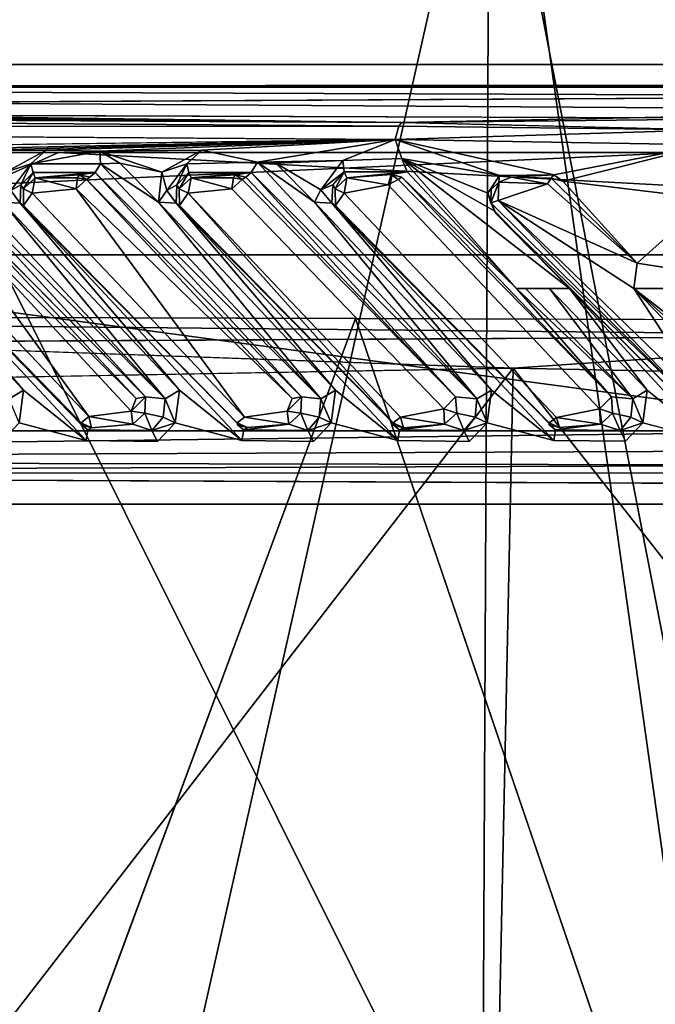
# Model space of a CAD drawing. Units: inches. Extents: x -14.4 to 14.7, y -16.6 to 16.1.
# Drawn here: x 6.4 to 7.5, y 1.3 to 3 of the extents above; entities that cross this region are included whole.
import ezdxf

# ---------------------------------------------------------------- set-up
doc = ezdxf.new("R2010")
doc.units = ezdxf.units.IN
doc.header["$MEASUREMENT"] = 0
doc.layers.add('SEAT-BASESUPPORT', color=5, linetype='Continuous')
doc.layers.add('SEAT-FABRIC1', color=5, linetype='Continuous')

msp = doc.modelspace()

# ---------------------------------------------------------------- linework, layer by layer
at = {"layer": 'SEAT-BASESUPPORT'}
for points, invisible_edges in [([(7.6212, 2.9418, 9.6988), (8.1003, 2.9656, 9.1417), (4.7797, 2.9473, 9.052)], 15), ([(4.848, 2.9524, 8.9204), (4.7797, 2.9473, 9.052), (8.1003, 2.9656, 9.1417)], 14), ([(8.1003, 2.9656, 9.1417), (4.9181, 2.9656, 8.5553), (4.848, 2.9524, 8.9204)], 12), ([(8.1003, 2.8854, 9.1417), (4.9181, 2.9059, 8.5553), (8.1003, 2.9656, 9.1417)], 2), ([(4.9181, 2.9656, 8.5553), (8.1003, 2.9656, 9.1417), (4.9181, 2.9059, 8.5553)], 2), ([(4.652, 2.9426, 9.1636), (4.5255, 2.9402, 9.2101), (7.6212, 2.9418, 9.6988)], 14), ([(4.5255, 2.9402, 9.2101), (7.556, 2.9276, 10.0794), (7.6212, 2.9418, 9.6988)], 13), ([(4.7797, 2.9473, 9.052), (4.652, 2.9426, 9.1636), (7.6212, 2.9418, 9.6988)], 14), ([(4.5255, 2.9402, 9.2101), (3.7117, 2.9259, 9.4535), (7.556, 2.9276, 10.0794)], 12), ([(3.7019, 2.8852, 9.5068), (8.1597, 2.8691, 10.3311), (8.1644, 2.91, 10.3054)], 2), ([(4.9181, 2.9059, 8.5553), (8.1003, 2.8854, 9.1417), (4.8314, 2.8914, 8.9717)], 2), ([(8.1003, 2.8854, 9.1417), (7.0287, 2.8636, 9.7663), (4.8314, 2.8914, 8.9717)], 12), ([(7.0287, 2.8636, 9.7663), (8.1003, 2.8854, 9.1417), (7.6471, 2.8698, 9.5892)], 2), ([(5.9003, 2.819, 9.597), (3.8421, 2.8545, 9.2176), (7.0174, 2.8335, 9.8025)], 1), ([(7.6299, 2.8656, 9.7104), (7.0287, 2.8636, 9.7663), (7.6471, 2.8698, 9.5892)], 13), ([(7.6299, 2.8656, 9.7104), (7.5697, 2.8505, 10.0401), (7.0287, 2.8636, 9.7663)], 12), ([(6.4264, 2.8105, 6.9987), (1.3456, 2.8105, 4.7859), (2.1288, 2.8105, 9.3708)], 14), ([(3.6161, 2.8105, 9.1761), (6.4264, 2.8105, 6.9987), (2.1288, 2.8105, 9.3708)], 15), ([(8.2316, 2.8105, 9.1407), (6.4264, 2.8105, 6.9987), (3.6161, 2.8105, 9.1761)], 15), ([(3.6161, 2.8105, 9.1761), (7.5247, 2.8105, 10.0057), (8.2316, 2.8105, 9.1407)], 12), ([(9.7661, 2.8105, 8.821), (6.4264, 2.8105, 6.9987), (8.2316, 2.8105, 9.1407)], 14), ([(6.4999, 2.7911, 9.7131), (6.3817, 2.7754, 9.7104), (6.3778, 2.7908, 9.6896)], 1), ([(6.4999, 2.7911, 9.7131), (6.4909, 2.7758, 9.7317), (6.3817, 2.7754, 9.7104)], 12), ([(6.7756, 2.794, 9.7614), (6.6555, 2.7754, 9.7609), (6.6516, 2.7908, 9.74)], 1), ([(6.7756, 2.794, 9.7614), (6.7647, 2.7758, 9.7822), (6.6555, 2.7754, 9.7609)], 12), ([(6.9255, 2.7966, 9.7877), (7.0296, 2.8, 9.8082), (7.0384, 2.7771, 9.8302)], 12), ([(6.9281, 2.7771, 9.8037), (6.9255, 2.7966, 9.7877), (7.0384, 2.7771, 9.8302)], 2), ([(6.2015, 2.7636, 9.7542), (6.2076, 2.7676, 9.7376), (6.5793, 2.3815, 9.82)], 2), ([(6.5793, 2.3815, 9.82), (6.2076, 2.7676, 9.7376), (6.2172, 2.7758, 9.6813)], 1), ([(6.4753, 2.7636, 9.8047), (6.4814, 2.7676, 9.788), (6.8531, 2.3815, 9.8704)], 2), ([(6.8531, 2.3815, 9.8704), (6.4814, 2.7676, 9.788), (6.4909, 2.7758, 9.7317)], 1), ([(7.0293, 2.7674, 9.889), (7.0104, 2.7724, 9.8873), (7.0384, 2.7771, 9.8302)], 12), ([(7.0293, 2.7674, 9.889), (7.0384, 2.7771, 9.8302), (7.2304, 2.5719, 9.9024)], 1), ([(7.1862, 2.7455, 9.9463), (7.1802, 2.7395, 9.879), (7.2011, 2.7706, 9.8887)], 12), ([(7.2011, 2.7706, 9.8887), (7.1995, 2.7588, 9.9549), (7.1862, 2.7455, 9.9463)], 12), ([(6.3605, 2.7538, 9.7023), (6.3648, 2.7467, 9.7811), (6.359, 2.722, 9.6996)], 2), ([(6.6343, 2.7538, 9.7527), (6.6386, 2.7467, 9.8316), (6.6328, 2.722, 9.75)], 2), ([(6.749, 2.7636, 9.8551), (7.103, 2.3605, 9.9373), (6.731, 2.7469, 9.8674)], 1), ([(6.749, 2.7636, 9.8551), (7.1238, 2.3818, 9.9252), (7.103, 2.3605, 9.9373)], 12), ([(6.908, 2.7538, 9.8032), (6.9123, 2.7467, 9.882), (6.9065, 2.722, 9.8005)], 2), ([(6.9279, 2.7393, 9.905), (7.0054, 2.7538, 9.9148), (7.3009, 2.3451, 9.9688)], 2), ([(7.0228, 2.7636, 9.9056), (7.3767, 2.3605, 9.9877), (7.0054, 2.7538, 9.9148)], 1), ([(7.3767, 2.3605, 9.9877), (7.3009, 2.3451, 9.9688), (7.0054, 2.7538, 9.9148)], 2), ([(7.0228, 2.7636, 9.9056), (7.3976, 2.3818, 9.9756), (7.3767, 2.3605, 9.9877)], 12), ([(6.4665, 2.3361, 9.8031), (6.0914, 2.7179, 9.7349), (6.1065, 2.7393, 9.7537)], 12), ([(6.4665, 2.3361, 9.8031), (6.1065, 2.7393, 9.7537), (6.4794, 2.3471, 9.8186)], 1), ([(6.3648, 2.7467, 9.7811), (6.3652, 2.7179, 9.7854), (6.359, 2.722, 9.6996)], 12), ([(6.7403, 2.3361, 9.8535), (6.3652, 2.7179, 9.7854), (6.3803, 2.7393, 9.8041)], 12), ([(6.7403, 2.3361, 9.8535), (6.3803, 2.7393, 9.8041), (6.7532, 2.346, 9.8686)], 1), ([(6.8278, 2.3566, 9.8859), (6.7532, 2.346, 9.8686), (6.4572, 2.7469, 9.817)], 12), ([(6.4572, 2.7469, 9.817), (6.8368, 2.3784, 9.883), (6.8278, 2.3566, 9.8859)], 12), ([(6.6386, 2.7467, 9.8316), (6.6389, 2.7179, 9.8358), (6.6328, 2.722, 9.75)], 12), ([(6.6541, 2.7393, 9.8546), (6.731, 2.7469, 9.8674), (7.027, 2.3459, 9.9188)], 2), ([(7.103, 2.3605, 9.9373), (7.027, 2.3459, 9.9188), (6.731, 2.7469, 9.8674)], 2), ([(6.9123, 2.7467, 9.882), (6.9127, 2.7179, 9.8863), (6.9065, 2.722, 9.8005)], 12), ([(7.2878, 2.3361, 9.9544), (6.9127, 2.7179, 9.8863), (6.9279, 2.7393, 9.905)], 12), ([(7.2878, 2.3361, 9.9544), (6.9279, 2.7393, 9.905), (7.3009, 2.3451, 9.9688)], 1), ([(6.3652, 2.7179, 9.7854), (6.7405, 2.3322, 9.8358), (6.7516, 2.3239, 9.7798)], 1), ([(6.7403, 2.3361, 9.8535), (6.7405, 2.3322, 9.8358), (6.3652, 2.7179, 9.7854)], 2), ([(6.6389, 2.7179, 9.8358), (7.0143, 2.3322, 9.8862), (7.0254, 2.3239, 9.8302)], 1), ([(7.0141, 2.3361, 9.9039), (7.0143, 2.3322, 9.8862), (6.6389, 2.7179, 9.8358)], 2), ([(6.9127, 2.7179, 9.8863), (7.2881, 2.3322, 9.9367), (7.2993, 2.3239, 9.8809)], 1), ([(7.2878, 2.3361, 9.9544), (7.2881, 2.3322, 9.9367), (6.9127, 2.7179, 9.8863)], 2), ([(7.1939, 2.704, 9.9429), (7.5631, 2.3323, 10.0007), (7.324, 2.5719, 9.946)], 2), ([(3.6161, 2.6309, 9.1761), (6.0253, 2.6309, 6.803), (8.2363, 2.6309, 9.1361)], 15), ([(8.2363, 2.6309, 9.1361), (7.6787, 2.6309, 10.0863), (3.6161, 2.6309, 9.1761)], 12), ([(8.2363, 2.6309, 9.1361), (6.0253, 2.6309, 6.803), (9.7591, 2.6309, 8.8092)], 13), ([(7.2304, 2.5719, 9.9024), (7.324, 2.5719, 9.946), (7.3236, 2.5719, 9.8766)], 12), ([(7.2304, 2.5719, 9.9024), (7.3236, 2.5719, 9.8766), (7.2464, 2.5719, 9.8642)], 3), ([(7.3236, 2.5719, 9.8766), (7.2886, 2.5719, 9.8535), (7.2464, 2.5719, 9.8642)], 12), ([(7.5727, 2.324, 9.9311), (7.3236, 2.5719, 9.8766), (7.324, 2.5719, 9.946)], 12), ([(7.5631, 2.3323, 10.0007), (7.5727, 2.324, 9.9311), (7.324, 2.5719, 9.946)], 14), ([(7.7263, 2.5719, 10.1336), (7.6045, 2.5719, 10.0217), (7.4367, 2.5718, 10.0003)], 3), ([(7.6045, 2.5719, 10.0217), (7.4886, 2.5719, 9.9903), (7.4367, 2.5718, 10.0003)], 13), ([(4.0979, 2.5273, 7.1308), (8.0568, 2.4887, 7.8041), (4.3003, 2.4937, 5.9279)], 14), ([(6.9481, 2.5191, 8.1841), (8.0568, 2.4887, 7.8041), (4.0979, 2.5273, 7.1308)], 1), ([(4.9153, -2.9717, 7.4113), (7.2322, -2.965, 8.3091), (6.9481, 2.5191, 8.1841)], 2), ([(8.0568, 2.4887, 7.8041), (6.9481, 2.5191, 8.1841), (9.5769, 2.4949, 8.82)], 15), ([(9.5769, 2.4949, 8.82), (6.9481, 2.5191, 8.1841), (8.8118, 2.5128, 9.0146)], 1), ([(8.8147, -2.9595, 9.015), (6.9481, 2.5191, 8.1841), (7.2322, -2.965, 8.3091)], 2), ([(8.0568, 2.4887, 7.8041), (5.9454, 2.4772, 6.664), (4.3003, 2.4937, 5.9279)], 12), ([(6.0393, 2.4108, 6.6587), (5.9454, 2.4772, 6.664), (7.2247, 2.4317, 7.2794)], 1), ([(6.5781, 2.353, 9.8204), (6.5793, 2.3815, 9.82), (6.6135, 2.3782, 9.7448)], 12), ([(6.6102, 2.3459, 9.7483), (6.5781, 2.353, 9.8204), (6.6135, 2.3782, 9.7448)], 2), ([(6.8519, 2.353, 9.8709), (6.8531, 2.3815, 9.8704), (6.8872, 2.3782, 9.7952)], 12), ([(6.884, 2.3459, 9.7987), (6.8519, 2.353, 9.8709), (6.8872, 2.3782, 9.7952)], 2), ([(7.1257, 2.353, 9.9213), (7.1238, 2.3818, 9.9252), (7.161, 2.3782, 9.8457)], 12), ([(7.1578, 2.3459, 9.8492), (7.1257, 2.353, 9.9213), (7.161, 2.3782, 9.8457)], 2), ([(7.3995, 2.353, 9.9718), (7.3976, 2.3818, 9.9756), (7.4349, 2.3781, 9.896)], 12), ([(7.4316, 2.3459, 9.8996), (7.3995, 2.353, 9.9718), (7.4349, 2.3781, 9.896)], 2), ([(6.3576, 2.3361, 9.6829), (6.4748, 2.3051, 9.7054), (6.3265, 2.3031, 9.6771)], 2), ([(6.6003, 2.3031, 9.7276), (6.6314, 2.3361, 9.7333), (6.7485, 2.3051, 9.7558)], 12), ([(6.7532, 2.346, 9.8686), (6.7584, 2.3275, 9.8406), (6.7403, 2.3361, 9.8535)], 1), ([(6.7532, 2.346, 9.8686), (6.8308, 2.3336, 9.8692), (6.7584, 2.3275, 9.8406)], 12), ([(6.8741, 2.3031, 9.778), (6.9051, 2.3361, 9.7838), (7.0223, 2.3051, 9.8063)], 12), ([(7.1789, 2.3361, 9.8342), (7.2962, 2.305, 9.8567), (7.1478, 2.3031, 9.8285)], 2), ([(7.4527, 2.3361, 9.8847), (7.5698, 2.3051, 9.9072), (7.4222, 2.3035, 9.879)], 2), ([(6.4748, 2.3051, 9.7054), (6.4778, 2.3239, 9.7293), (6.5905, 2.3224, 9.742)], 12), ([(6.4748, 2.3051, 9.7054), (6.5905, 2.3224, 9.742), (6.6003, 2.3031, 9.7276)], 1), ([(6.557, 2.3336, 9.8187), (6.4778, 2.3239, 9.7293), (6.4846, 2.3273, 9.7906)], 1), ([(6.4778, 2.3239, 9.7293), (6.557, 2.3336, 9.8187), (6.5905, 2.3224, 9.742)], 1), ([(6.7485, 2.3051, 9.7558), (6.7516, 2.3239, 9.7798), (6.8643, 2.3224, 9.7924)], 12), ([(6.7485, 2.3051, 9.7558), (6.8643, 2.3224, 9.7924), (6.8741, 2.3031, 9.778)], 1), ([(7.0223, 2.3051, 9.8063), (7.0254, 2.3239, 9.8302), (7.1381, 2.3224, 9.8429)], 12), ([(7.0223, 2.3051, 9.8063), (7.1381, 2.3224, 9.8429), (7.1478, 2.3031, 9.8285)], 1), ([(7.2881, 2.3322, 9.9367), (7.306, 2.3276, 9.9411), (7.2993, 2.3239, 9.8809)], 2), ([(7.2993, 2.3239, 9.8809), (7.4222, 2.3035, 9.879), (7.2962, 2.305, 9.8567)], 1), ([(7.3779, 2.3337, 9.9706), (7.2993, 2.3239, 9.8809), (7.306, 2.3276, 9.9411)], 2), ([(7.4127, 2.3226, 9.8929), (7.4222, 2.3035, 9.879), (7.2993, 2.3239, 9.8809)], 2), ([(6.3265, 2.3031, 9.6771), (6.4747, -2.7515, 9.7052), (6.3264, -2.7523, 9.6778)], 15), ([(6.3265, 2.3031, 9.6771), (6.4748, 2.3051, 9.7054), (6.4747, -2.7515, 9.7052)], 15), ([(6.4747, -2.7515, 9.7052), (6.4748, 2.3051, 9.7054), (6.6003, 2.3031, 9.7276)], 13), ([(6.6003, 2.3031, 9.7276), (6.6002, -2.7523, 9.7283), (6.4747, -2.7515, 9.7052)], 13), ([(6.7485, -2.7515, 9.7556), (6.6002, -2.7523, 9.7283), (6.6003, 2.3031, 9.7276)], 15), ([(6.7485, 2.3051, 9.7558), (6.7485, -2.7515, 9.7556), (6.6003, 2.3031, 9.7276)], 15), ([(6.8741, 2.3031, 9.778), (6.7485, -2.7515, 9.7556), (6.7485, 2.3051, 9.7558)], 3), ([(6.8741, 2.3031, 9.778), (6.874, -2.7523, 9.7787), (6.7485, -2.7515, 9.7556)], 13), ([(7.0223, -2.7515, 9.8061), (6.874, -2.7523, 9.7787), (6.8741, 2.3031, 9.778)], 15), ([(6.8741, 2.3031, 9.778), (7.0223, 2.3051, 9.8063), (7.0223, -2.7515, 9.8061)], 15), ([(7.0223, 2.3051, 9.8063), (7.1478, 2.3031, 9.8285), (7.0223, -2.7515, 9.8061)], 14), ([(7.0223, -2.7515, 9.8061), (7.1478, 2.3031, 9.8285), (7.1478, -2.7523, 9.8292)], 3), ([(7.2962, 2.305, 9.8567), (7.2961, -2.7515, 9.8565), (7.1478, 2.3031, 9.8285)], 15), ([(7.1478, 2.3031, 9.8285), (7.2961, -2.7515, 9.8565), (7.1478, -2.7523, 9.8292)], 15), ([(7.4222, 2.3035, 9.879), (7.2961, -2.7515, 9.8565), (7.2962, 2.305, 9.8567)], 3), ([(7.4222, 2.3035, 9.879), (7.4216, -2.7523, 9.8796), (7.2961, -2.7515, 9.8565)], 13), ([(7.4222, 2.3035, 9.879), (7.5698, -2.7515, 9.9069), (7.4216, -2.7523, 9.8796)], 15), ([(7.5698, -2.7515, 9.9069), (7.4222, 2.3035, 9.879), (7.5698, 2.3051, 9.9072)], 15), ([(7.836, 2.2284, 10.0999), (3.7285, 2.247, 9.3628), (3.7375, 2.1924, 9.3198)], 12), ([(7.7943, 2.1931, 10.0672), (7.836, 2.2284, 10.0999), (3.7375, 2.1924, 9.3198)], 2), ([(7.7943, 2.1931, 10.0672), (3.5948, 1.9661, 9.2923), (3.5981, -2.4144, 9.2929)], 15), ([(3.7106, 2.0526, 9.3137), (3.5948, 1.9661, 9.2923), (7.7943, 2.1931, 10.0672)], 14), ([(7.7965, -2.6406, 10.0677), (7.7943, 2.1931, 10.0672), (3.5981, -2.4144, 9.2929)], 15), ([(7.7943, 2.1931, 10.0672), (3.7375, 2.1924, 9.3198), (3.7106, 2.0526, 9.3137)], 12)]:
    msp.add_3dface(points, dxfattribs=dict(at, invisible_edges=invisible_edges))
for points in [[(8.1644, 2.91, 10.3054), (3.7117, 2.9259, 9.4535), (3.7019, 2.8852, 9.5068)], [(7.5597, 2.9289, 10.0913), (3.7117, 2.9259, 9.4535), (7.7245, 2.9249, 10.142)], [(7.5597, 2.9289, 10.0913), (7.556, 2.9276, 10.0794), (3.7117, 2.9259, 9.4535)], [(7.7245, 2.9249, 10.142), (3.7117, 2.9259, 9.4535), (8.2667, 2.9273, 10.2697)], [(3.7117, 2.9259, 9.4535), (8.1644, 2.91, 10.3054), (8.2667, 2.9273, 10.2697)], [(7.0287, 2.8636, 9.7663), (4.7099, 2.886, 9.1237), (4.8314, 2.8914, 8.9717)], [(7.8934, 2.3218, 10.2823), (3.7019, 2.8852, 9.5068), (3.7017, 2.322, 9.5083)], [(3.7019, 2.8852, 9.5068), (7.8934, 2.3218, 10.2823), (8.1597, 2.8691, 10.3311)], [(7.0287, 2.8636, 9.7663), (3.761, 2.8804, 9.1866), (3.8572, 2.884, 9.1819)], [(7.0287, 2.8636, 9.7663), (7.0239, 2.8571, 9.7876), (3.761, 2.8804, 9.1866)], [(3.8421, 2.8545, 9.2176), (3.761, 2.8804, 9.1866), (7.0239, 2.8571, 9.7876)], [(3.8572, 2.884, 9.1819), (4.4203, 2.8827, 9.22), (7.0287, 2.8636, 9.7663)], [(4.5604, 2.8833, 9.2031), (7.0287, 2.8636, 9.7663), (4.4203, 2.8827, 9.22)], [(4.7099, 2.886, 9.1237), (7.0287, 2.8636, 9.7663), (4.5604, 2.8833, 9.2031)], [(3.8421, 2.8545, 9.2176), (7.0239, 2.8571, 9.7876), (7.0174, 2.8335, 9.8025)], [(7.0239, 2.8571, 9.7876), (7.5697, 2.8505, 10.0401), (7.0174, 2.8335, 9.8025)], [(7.5697, 2.8505, 10.0401), (7.0239, 2.8571, 9.7876), (7.0287, 2.8636, 9.7663)], [(7.5697, 2.8505, 10.0401), (7.5669, 2.8242, 10.0587), (7.0174, 2.8335, 9.8025)], [(5.9003, 2.819, 9.597), (7.0174, 2.8335, 9.8025), (6.1308, 2.8151, 9.6395)], [(6.1308, 2.8151, 9.6395), (7.0174, 2.8335, 9.8025), (6.2253, 2.8131, 9.6569)], [(7.0174, 2.8335, 9.8025), (6.4046, 2.8151, 9.6899), (6.2253, 2.8131, 9.6569)], [(7.0174, 2.8335, 9.8025), (6.4991, 2.8131, 9.7074), (6.4046, 2.8151, 9.6899)], [(7.0174, 2.8335, 9.8025), (6.6784, 2.8151, 9.7404), (6.4991, 2.8131, 9.7074)], [(6.6784, 2.8151, 9.7404), (7.0174, 2.8335, 9.8025), (6.7756, 2.794, 9.7614)], [(6.7756, 2.794, 9.7614), (7.0174, 2.8335, 9.8025), (6.9255, 2.7966, 9.7877)], [(6.9255, 2.7966, 9.7877), (7.0174, 2.8335, 9.8025), (7.0296, 2.8, 9.8082)], [(7.0174, 2.8335, 9.8025), (7.5669, 2.8242, 10.0587), (7.296, 2.7713, 9.933)], [(7.296, 2.7713, 9.933), (7.2011, 2.7706, 9.8887), (7.0174, 2.8335, 9.8025)], [(7.0174, 2.8335, 9.8025), (7.2011, 2.7706, 9.8887), (7.0296, 2.8, 9.8082)], [(7.5669, 2.8242, 10.0587), (7.3119, 2.7604, 9.9404), (7.296, 2.7713, 9.933)], [(7.5688, 2.7293, 10.0652), (7.3119, 2.7604, 9.9404), (7.5669, 2.8242, 10.0587)], [(6.0253, 2.6309, 6.803), (1.3456, 2.8105, 4.7859), (6.4264, 2.8105, 6.9987)], [(7.5247, 2.8105, 10.0057), (3.6161, 2.8105, 9.1761), (3.6161, 2.6309, 9.1761)], [(3.6161, 2.6309, 9.1761), (7.6787, 2.6309, 10.0863), (7.5247, 2.8105, 10.0057)], [(9.7591, 2.6309, 8.8092), (6.0253, 2.6309, 6.803), (6.4264, 2.8105, 6.9987)], [(6.4046, 2.8151, 9.6899), (6.3339, 2.776, 9.6771), (6.2253, 2.8131, 9.6569)], [(6.3339, 2.776, 9.6771), (6.4046, 2.8151, 9.6899), (6.3778, 2.7908, 9.6896)], [(6.4991, 2.8131, 9.7074), (6.3778, 2.7908, 9.6896), (6.4046, 2.8151, 9.6899)], [(6.4991, 2.8131, 9.7074), (6.4999, 2.7911, 9.7131), (6.3778, 2.7908, 9.6896)], [(6.4264, 2.8105, 6.9987), (9.7661, 2.8105, 8.821), (9.7591, 2.6309, 8.8092)], [(6.6784, 2.8151, 9.7404), (6.6077, 2.776, 9.7276), (6.4991, 2.8131, 9.7074)], [(6.5343, 2.7922, 9.7138), (6.4999, 2.7911, 9.7131), (6.4991, 2.8131, 9.7074)], [(6.4991, 2.8131, 9.7074), (6.6077, 2.776, 9.7276), (6.5343, 2.7922, 9.7138)], [(6.6077, 2.776, 9.7276), (6.6784, 2.8151, 9.7404), (6.6516, 2.7908, 9.74)], [(6.7756, 2.794, 9.7614), (6.6516, 2.7908, 9.74), (6.6784, 2.8151, 9.7404)], [(6.2172, 2.7758, 9.6813), (6.2261, 2.7911, 9.6627), (6.6135, 2.3782, 9.7448)], [(6.6135, 2.3782, 9.7448), (6.2261, 2.7911, 9.6627), (6.3281, 2.7234, 9.6758)], [(6.3339, 2.776, 9.6771), (6.3778, 2.7908, 9.6896), (6.3428, 2.7438, 9.6827)], [(6.3778, 2.7908, 9.6896), (6.3605, 2.7538, 9.7023), (6.3428, 2.7438, 9.6827)], [(6.3817, 2.7754, 9.7104), (6.3605, 2.7538, 9.7023), (6.3778, 2.7908, 9.6896)], [(6.4909, 2.7758, 9.7317), (6.4999, 2.7911, 9.7131), (6.8872, 2.3782, 9.7952)], [(6.6019, 2.7234, 9.7263), (6.4999, 2.7911, 9.7131), (6.5343, 2.7922, 9.7138)], [(6.8872, 2.3782, 9.7952), (6.4999, 2.7911, 9.7131), (6.6019, 2.7234, 9.7263)], [(6.5343, 2.7922, 9.7138), (6.6077, 2.776, 9.7276), (6.6019, 2.7234, 9.7263)], [(6.6077, 2.776, 9.7276), (6.6516, 2.7908, 9.74), (6.6166, 2.7438, 9.7331)], [(6.6516, 2.7908, 9.74), (6.6343, 2.7538, 9.7527), (6.6166, 2.7438, 9.7331)], [(6.6555, 2.7754, 9.7609), (6.6343, 2.7538, 9.7527), (6.6516, 2.7908, 9.74)], [(6.7647, 2.7758, 9.7822), (6.7756, 2.794, 9.7614), (7.161, 2.3782, 9.8457)], [(6.9255, 2.7966, 9.7877), (6.8081, 2.7922, 9.7643), (6.7756, 2.794, 9.7614)], [(7.161, 2.3782, 9.8457), (6.7756, 2.794, 9.7614), (6.8757, 2.7234, 9.7767)], [(6.8757, 2.7234, 9.7767), (6.7756, 2.794, 9.7614), (6.8081, 2.7922, 9.7643)], [(6.8081, 2.7922, 9.7643), (6.9255, 2.7966, 9.7877), (6.8872, 2.7452, 9.7807)], [(6.8757, 2.7234, 9.7767), (6.8081, 2.7922, 9.7643), (6.8872, 2.7452, 9.7807)], [(6.9281, 2.7771, 9.8037), (6.8872, 2.7452, 9.7807), (6.9255, 2.7966, 9.7877)], [(7.1925, 2.7078, 9.8847), (7.0296, 2.8, 9.8082), (7.1802, 2.7395, 9.879)], [(7.0296, 2.8, 9.8082), (7.324, 2.5719, 9.946), (7.2304, 2.5719, 9.9024)], [(7.0296, 2.8, 9.8082), (7.1925, 2.7078, 9.8847), (7.324, 2.5719, 9.946)], [(7.2304, 2.5719, 9.9024), (7.0384, 2.7771, 9.8302), (7.0296, 2.8, 9.8082)], [(7.0296, 2.8, 9.8082), (7.2011, 2.7706, 9.8887), (7.1802, 2.7395, 9.879)], [(6.2172, 2.7758, 9.6813), (6.6135, 2.3782, 9.7448), (6.5793, 2.3815, 9.82)], [(6.3648, 2.7467, 9.7811), (6.3605, 2.7538, 9.7023), (6.3817, 2.7754, 9.7104)], [(6.3817, 2.7754, 9.7104), (6.3853, 2.766, 9.7877), (6.3648, 2.7467, 9.7811)], [(6.4909, 2.7758, 9.7317), (6.3853, 2.766, 9.7877), (6.3817, 2.7754, 9.7104)], [(6.3853, 2.766, 9.7877), (6.4909, 2.7758, 9.7317), (6.4632, 2.7717, 9.7843)], [(6.4599, 2.7661, 9.8028), (6.3853, 2.766, 9.7877), (6.4632, 2.7717, 9.7843)], [(6.4632, 2.7717, 9.7843), (6.4753, 2.7636, 9.8047), (6.4599, 2.7661, 9.8028)], [(6.4814, 2.7676, 9.788), (6.4632, 2.7717, 9.7843), (6.4909, 2.7758, 9.7317)], [(6.4753, 2.7636, 9.8047), (6.4632, 2.7717, 9.7843), (6.4814, 2.7676, 9.788)], [(6.4909, 2.7758, 9.7317), (6.8872, 2.3782, 9.7952), (6.8531, 2.3815, 9.8704)], [(6.6166, 2.7438, 9.7331), (6.6019, 2.7234, 9.7263), (6.6077, 2.776, 9.7276)], [(6.6386, 2.7467, 9.8316), (6.6343, 2.7538, 9.7527), (6.6555, 2.7754, 9.7609)], [(6.6555, 2.7754, 9.7609), (6.6591, 2.766, 9.8382), (6.6386, 2.7467, 9.8316)], [(6.7647, 2.7758, 9.7822), (6.6591, 2.766, 9.8382), (6.6555, 2.7754, 9.7609)], [(6.6591, 2.766, 9.8382), (6.7647, 2.7758, 9.7822), (6.7369, 2.7717, 9.8348)], [(6.7336, 2.7661, 9.8532), (6.6591, 2.766, 9.8382), (6.7369, 2.7717, 9.8348)], [(6.7369, 2.7717, 9.8348), (6.749, 2.7636, 9.8551), (6.7336, 2.7661, 9.8532)], [(6.7551, 2.7676, 9.8385), (6.7369, 2.7717, 9.8348), (6.7647, 2.7758, 9.7822)], [(6.749, 2.7636, 9.8551), (6.7369, 2.7717, 9.8348), (6.7551, 2.7676, 9.8385)], [(6.749, 2.7636, 9.8551), (6.7551, 2.7676, 9.8385), (7.1238, 2.3818, 9.9252)], [(7.1238, 2.3818, 9.9252), (6.7551, 2.7676, 9.8385), (6.7647, 2.7758, 9.7822)], [(6.7647, 2.7758, 9.7822), (7.161, 2.3782, 9.8457), (7.1238, 2.3818, 9.9252)], [(6.9281, 2.7771, 9.8037), (6.908, 2.7538, 9.8032), (6.8872, 2.7452, 9.7807)], [(6.9123, 2.7467, 9.882), (6.908, 2.7538, 9.8032), (6.9281, 2.7771, 9.8037)], [(6.9123, 2.7467, 9.882), (6.9281, 2.7771, 9.8037), (6.9329, 2.766, 9.8886)], [(7.0384, 2.7771, 9.8302), (6.9329, 2.766, 9.8886), (6.9281, 2.7771, 9.8037)], [(6.9329, 2.766, 9.8886), (7.0384, 2.7771, 9.8302), (7.0104, 2.7724, 9.8873)], [(6.9329, 2.766, 9.8886), (7.0104, 2.7724, 9.8873), (7.0054, 2.7538, 9.9148)], [(7.0054, 2.7538, 9.9148), (7.0104, 2.7724, 9.8873), (7.0228, 2.7636, 9.9056)], [(7.0228, 2.7636, 9.9056), (7.0104, 2.7724, 9.8873), (7.0293, 2.7674, 9.889)], [(7.0228, 2.7636, 9.9056), (7.0293, 2.7674, 9.889), (7.3976, 2.3818, 9.9756)], [(7.0293, 2.7674, 9.889), (7.2304, 2.5719, 9.9024), (7.3976, 2.3818, 9.9756)], [(7.2011, 2.7706, 9.8887), (7.2211, 2.7673, 9.9558), (7.1995, 2.7588, 9.9549)], [(7.296, 2.7713, 9.933), (7.2211, 2.7673, 9.9558), (7.2011, 2.7706, 9.8887)], [(7.2211, 2.7673, 9.9558), (7.296, 2.7713, 9.933), (7.2916, 2.7654, 9.9699)], [(7.3119, 2.7604, 9.9404), (7.2916, 2.7654, 9.9699), (7.296, 2.7713, 9.933)], [(6.1065, 2.7393, 9.7537), (6.1841, 2.7538, 9.7635), (6.4794, 2.3471, 9.8186)], [(6.2015, 2.7636, 9.7542), (6.563, 2.3784, 9.8326), (6.1841, 2.7538, 9.7635)], [(6.554, 2.3566, 9.8355), (6.4794, 2.3471, 9.8186), (6.1841, 2.7538, 9.7635)], [(6.1841, 2.7538, 9.7635), (6.563, 2.3784, 9.8326), (6.554, 2.3566, 9.8355)], [(6.2015, 2.7636, 9.7542), (6.5793, 2.3815, 9.82), (6.563, 2.3784, 9.8326)], [(6.359, 2.722, 9.6996), (6.3428, 2.7438, 9.6827), (6.3605, 2.7538, 9.7023)], [(6.3853, 2.766, 9.7877), (6.3803, 2.7393, 9.8041), (6.3648, 2.7467, 9.7811)], [(6.4572, 2.7469, 9.817), (6.3803, 2.7393, 9.8041), (6.3853, 2.766, 9.7877)], [(6.3853, 2.766, 9.7877), (6.4599, 2.7661, 9.8028), (6.4572, 2.7469, 9.817)], [(6.4753, 2.7636, 9.8047), (6.4572, 2.7469, 9.817), (6.4599, 2.7661, 9.8028)], [(6.8368, 2.3784, 9.883), (6.4572, 2.7469, 9.817), (6.4753, 2.7636, 9.8047)], [(6.4753, 2.7636, 9.8047), (6.8531, 2.3815, 9.8704), (6.8368, 2.3784, 9.883)], [(6.6328, 2.722, 9.75), (6.6166, 2.7438, 9.7331), (6.6343, 2.7538, 9.7527)], [(6.6591, 2.766, 9.8382), (6.6541, 2.7393, 9.8546), (6.6386, 2.7467, 9.8316)], [(6.731, 2.7469, 9.8674), (6.6541, 2.7393, 9.8546), (6.6591, 2.766, 9.8382)], [(6.6591, 2.766, 9.8382), (6.7336, 2.7661, 9.8532), (6.731, 2.7469, 9.8674)], [(6.749, 2.7636, 9.8551), (6.731, 2.7469, 9.8674), (6.7336, 2.7661, 9.8532)], [(6.9065, 2.722, 9.8005), (6.8872, 2.7452, 9.7807), (6.908, 2.7538, 9.8032)], [(6.9329, 2.766, 9.8886), (6.9279, 2.7393, 9.905), (6.9123, 2.7467, 9.882)], [(6.9329, 2.766, 9.8886), (7.0054, 2.7538, 9.9148), (6.9279, 2.7393, 9.905)], [(7.1995, 2.7588, 9.9549), (7.1985, 2.7263, 9.9564), (7.1858, 2.7224, 9.9499)], [(7.1858, 2.7224, 9.9499), (7.1862, 2.7455, 9.9463), (7.1995, 2.7588, 9.9549)], [(7.1985, 2.7263, 9.9564), (7.1995, 2.7588, 9.9549), (7.2853, 2.756, 9.9724)], [(7.2853, 2.756, 9.9724), (7.4424, 2.6165, 10.0013), (7.1985, 2.7263, 9.9564)], [(7.1995, 2.7588, 9.9549), (7.2211, 2.7673, 9.9558), (7.2853, 2.756, 9.9724)], [(7.2211, 2.7673, 9.9558), (7.2916, 2.7654, 9.9699), (7.2853, 2.756, 9.9724)], [(7.2853, 2.756, 9.9724), (7.2916, 2.7654, 9.9699), (7.4424, 2.6165, 10.0013)], [(7.4424, 2.6165, 10.0013), (7.2916, 2.7654, 9.9699), (7.3119, 2.7604, 9.9404)], [(7.4424, 2.6165, 10.0013), (7.3119, 2.7604, 9.9404), (7.5688, 2.7293, 10.0652)], [(6.359, 2.722, 9.6996), (6.3281, 2.7234, 9.6758), (6.3428, 2.7438, 9.6827)], [(6.3652, 2.7179, 9.7854), (6.3648, 2.7467, 9.7811), (6.3803, 2.7393, 9.8041)], [(6.3803, 2.7393, 9.8041), (6.4572, 2.7469, 9.817), (6.7532, 2.346, 9.8686)], [(6.6328, 2.722, 9.75), (6.6019, 2.7234, 9.7263), (6.6166, 2.7438, 9.7331)], [(6.6389, 2.7179, 9.8358), (6.6386, 2.7467, 9.8316), (6.6541, 2.7393, 9.8546)], [(7.0141, 2.3361, 9.9039), (6.6389, 2.7179, 9.8358), (6.6541, 2.7393, 9.8546)], [(7.0141, 2.3361, 9.9039), (6.6541, 2.7393, 9.8546), (7.027, 2.3459, 9.9188)], [(6.9065, 2.722, 9.8005), (6.8757, 2.7234, 9.7767), (6.8872, 2.7452, 9.7807)], [(6.9127, 2.7179, 9.8863), (6.9123, 2.7467, 9.882), (6.9279, 2.7393, 9.905)], [(7.1862, 2.7455, 9.9463), (7.1858, 2.7224, 9.9499), (7.1802, 2.7395, 9.879)], [(7.1802, 2.7395, 9.879), (7.1858, 2.7224, 9.9499), (7.1925, 2.7078, 9.8847)], [(6.3651, 2.393, 9.6829), (6.0543, 2.7234, 9.6254), (6.0852, 2.722, 9.6491)], [(6.0543, 2.7234, 9.6254), (6.3651, 2.393, 9.6829), (6.3397, 2.3782, 9.6943)], [(6.4778, 2.3239, 9.7293), (6.0852, 2.722, 9.6491), (6.0914, 2.7179, 9.7349)], [(6.0852, 2.722, 9.6491), (6.4748, 2.3051, 9.7054), (6.3651, 2.393, 9.6829)], [(6.0852, 2.722, 9.6491), (6.4778, 2.3239, 9.7293), (6.4748, 2.3051, 9.7054)], [(6.0914, 2.7179, 9.7349), (6.4667, 2.3322, 9.7853), (6.4778, 2.3239, 9.7293)], [(6.4665, 2.3361, 9.8031), (6.4667, 2.3322, 9.7853), (6.0914, 2.7179, 9.7349)], [(6.6389, 2.393, 9.7333), (6.3281, 2.7234, 9.6758), (6.359, 2.722, 9.6996)], [(6.3281, 2.7234, 9.6758), (6.6389, 2.393, 9.7333), (6.6135, 2.3782, 9.7448)], [(6.7516, 2.3239, 9.7798), (6.359, 2.722, 9.6996), (6.3652, 2.7179, 9.7854)], [(6.359, 2.722, 9.6996), (6.7485, 2.3051, 9.7558), (6.6389, 2.393, 9.7333)], [(6.7516, 2.3239, 9.7798), (6.7485, 2.3051, 9.7558), (6.359, 2.722, 9.6996)], [(6.9127, 2.393, 9.7838), (6.6019, 2.7234, 9.7263), (6.6328, 2.722, 9.75)], [(6.6019, 2.7234, 9.7263), (6.9127, 2.393, 9.7838), (6.8872, 2.3782, 9.7952)], [(7.0254, 2.3239, 9.8302), (6.6328, 2.722, 9.75), (6.6389, 2.7179, 9.8358)], [(6.6328, 2.722, 9.75), (7.0223, 2.3051, 9.8063), (6.9127, 2.393, 9.7838)], [(7.0254, 2.3239, 9.8302), (7.0223, 2.3051, 9.8063), (6.6328, 2.722, 9.75)], [(7.1865, 2.393, 9.8342), (6.8757, 2.7234, 9.7767), (6.9065, 2.722, 9.8005)], [(6.8757, 2.7234, 9.7767), (7.1865, 2.393, 9.8342), (7.161, 2.3782, 9.8457)], [(7.2993, 2.3239, 9.8809), (6.9065, 2.722, 9.8005), (6.9127, 2.7179, 9.8863)], [(6.9065, 2.722, 9.8005), (7.2962, 2.305, 9.8567), (7.1865, 2.393, 9.8342)], [(7.2962, 2.305, 9.8567), (6.9065, 2.722, 9.8005), (7.2993, 2.3239, 9.8809)], [(7.1858, 2.7224, 9.9499), (7.1985, 2.7263, 9.9564), (7.5652, 2.3465, 10.0193)], [(7.1939, 2.704, 9.9429), (7.1925, 2.7078, 9.8847), (7.1858, 2.7224, 9.9499)], [(7.1939, 2.704, 9.9429), (7.1858, 2.7224, 9.9499), (7.5652, 2.3465, 10.0193)], [(7.5724, 2.3641, 10.0252), (7.1985, 2.7263, 9.9564), (7.4367, 2.5718, 10.0003)], [(7.4424, 2.6165, 10.0013), (7.4367, 2.5718, 10.0003), (7.1985, 2.7263, 9.9564)], [(7.5724, 2.3641, 10.0252), (7.5652, 2.3465, 10.0193), (7.1985, 2.7263, 9.9564)], [(7.7263, 2.5719, 10.1336), (7.4424, 2.6165, 10.0013), (7.5688, 2.7293, 10.0652)], [(7.1925, 2.7078, 9.8847), (7.1939, 2.704, 9.9429), (7.324, 2.5719, 9.946)], [(7.5631, 2.3323, 10.0007), (7.1939, 2.704, 9.9429), (7.5652, 2.3465, 10.0193)], [(7.4367, 2.5718, 10.0003), (7.4424, 2.6165, 10.0013), (7.7263, 2.5719, 10.1336)], [(7.4349, 2.3781, 9.896), (7.3976, 2.3818, 9.9756), (7.2304, 2.5719, 9.9024)], [(7.2304, 2.5719, 9.9024), (7.2464, 2.5719, 9.8642), (7.4349, 2.3781, 9.896)], [(7.2886, 2.5719, 9.8535), (7.4349, 2.3781, 9.896), (7.2464, 2.5719, 9.8642)], [(7.4602, 2.3932, 9.8847), (7.2886, 2.5719, 9.8535), (7.3236, 2.5719, 9.8766)], [(7.2886, 2.5719, 9.8535), (7.4602, 2.3932, 9.8847), (7.4349, 2.3781, 9.896)], [(7.5698, 2.3051, 9.9072), (7.4602, 2.3932, 9.8847), (7.3236, 2.5719, 9.8766)], [(7.5727, 2.324, 9.9311), (7.5698, 2.3051, 9.9072), (7.3236, 2.5719, 9.8766)], [(7.4886, 2.5719, 9.9903), (7.6656, 2.3946, 10.0176), (7.4367, 2.5718, 10.0003)], [(7.5724, 2.3641, 10.0252), (7.4367, 2.5718, 10.0003), (7.6431, 2.3583, 10.0379)], [(7.6656, 2.3946, 10.0176), (7.6563, 2.3745, 10.0369), (7.4367, 2.5718, 10.0003)], [(7.6431, 2.3583, 10.0379), (7.4367, 2.5718, 10.0003), (7.6563, 2.3745, 10.0369)], [(6.9481, 2.5191, 8.1841), (4.0979, 2.5273, 7.1308), (4.9153, -2.9717, 7.4113)], [(6.9481, 2.5191, 8.1841), (8.8147, -2.9595, 9.015), (8.8118, 2.5128, 9.0146)], [(7.2247, 2.4317, 7.2794), (5.9454, 2.4772, 6.664), (8.0568, 2.4887, 7.8041)], [(8.3628, 2.4093, 7.9164), (7.2247, 2.4317, 7.2794), (8.0568, 2.4887, 7.8041)], [(7.2247, 2.4317, 7.2794), (7.1931, 0.9268, 7.2465), (6.0327, 0.8899, 6.6423)], [(7.2247, 2.4317, 7.2794), (6.0327, 0.8899, 6.6423), (6.0393, 2.4108, 6.6587)], [(8.3716, 0.9738, 7.9082), (7.1931, 0.9268, 7.2465), (7.2247, 2.4317, 7.2794)], [(8.3628, 2.4093, 7.9164), (8.3716, 0.9738, 7.9082), (7.2247, 2.4317, 7.2794)], [(6.3397, 2.3782, 9.6943), (6.3651, 2.393, 9.6829), (6.3576, 2.3361, 9.6829)], [(6.3651, 2.393, 9.6829), (6.4748, 2.3051, 9.7054), (6.3576, 2.3361, 9.6829)], [(6.6135, 2.3782, 9.7448), (6.6389, 2.393, 9.7333), (6.6314, 2.3361, 9.7333)], [(6.6314, 2.3361, 9.7333), (6.6389, 2.393, 9.7333), (6.7485, 2.3051, 9.7558)], [(6.8872, 2.3782, 9.7952), (6.9127, 2.393, 9.7838), (6.9051, 2.3361, 9.7838)], [(6.9051, 2.3361, 9.7838), (6.9127, 2.393, 9.7838), (7.0223, 2.3051, 9.8063)], [(7.161, 2.3782, 9.8457), (7.1865, 2.393, 9.8342), (7.1789, 2.3361, 9.8342)], [(7.1865, 2.393, 9.8342), (7.2962, 2.305, 9.8567), (7.1789, 2.3361, 9.8342)], [(7.4349, 2.3781, 9.896), (7.4602, 2.3932, 9.8847), (7.4527, 2.3361, 9.8847)], [(7.4527, 2.3361, 9.8847), (7.4602, 2.3932, 9.8847), (7.5698, 2.3051, 9.9072)], [(6.5793, 2.3815, 9.82), (6.5781, 2.353, 9.8204), (6.554, 2.3566, 9.8355)], [(6.5793, 2.3815, 9.82), (6.554, 2.3566, 9.8355), (6.563, 2.3784, 9.8326)], [(6.6135, 2.3782, 9.7448), (6.6314, 2.3361, 9.7333), (6.6102, 2.3459, 9.7483)], [(6.8531, 2.3815, 9.8704), (6.8519, 2.353, 9.8709), (6.8278, 2.3566, 9.8859)], [(6.8531, 2.3815, 9.8704), (6.8278, 2.3566, 9.8859), (6.8368, 2.3784, 9.883)], [(6.8872, 2.3782, 9.7952), (6.9051, 2.3361, 9.7838), (6.884, 2.3459, 9.7987)], [(7.1257, 2.353, 9.9213), (7.103, 2.3605, 9.9373), (7.1238, 2.3818, 9.9252)], [(7.161, 2.3782, 9.8457), (7.1789, 2.3361, 9.8342), (7.1578, 2.3459, 9.8492)], [(7.3976, 2.3818, 9.9756), (7.3995, 2.353, 9.9718), (7.3767, 2.3605, 9.9877)], [(7.4349, 2.3781, 9.896), (7.4527, 2.3361, 9.8847), (7.4316, 2.3459, 9.8996)], [(6.554, 2.3566, 9.8355), (6.557, 2.3336, 9.8187), (6.4794, 2.3471, 9.8186)], [(6.557, 2.3336, 9.8187), (6.554, 2.3566, 9.8355), (6.5781, 2.353, 9.8204)], [(6.5905, 2.3224, 9.742), (6.557, 2.3336, 9.8187), (6.5781, 2.353, 9.8204)], [(6.5781, 2.353, 9.8204), (6.6102, 2.3459, 9.7483), (6.5905, 2.3224, 9.742)], [(6.8278, 2.3566, 9.8859), (6.8308, 2.3336, 9.8692), (6.7532, 2.346, 9.8686)], [(6.8308, 2.3336, 9.8692), (6.8278, 2.3566, 9.8859), (6.8519, 2.353, 9.8709)], [(6.8643, 2.3224, 9.7924), (6.8308, 2.3336, 9.8692), (6.8519, 2.353, 9.8709)], [(6.8519, 2.353, 9.8709), (6.884, 2.3459, 9.7987), (6.8643, 2.3224, 9.7924)], [(7.1041, 2.3337, 9.9202), (7.027, 2.3459, 9.9188), (7.103, 2.3605, 9.9373)], [(7.1041, 2.3337, 9.9202), (7.103, 2.3605, 9.9373), (7.1257, 2.353, 9.9213)], [(7.1257, 2.353, 9.9213), (7.1381, 2.3224, 9.8429), (7.1041, 2.3337, 9.9202)], [(7.1257, 2.353, 9.9213), (7.1578, 2.3459, 9.8492), (7.1381, 2.3224, 9.8429)], [(7.3009, 2.3451, 9.9688), (7.3767, 2.3605, 9.9877), (7.3779, 2.3337, 9.9706)], [(7.3779, 2.3337, 9.9706), (7.3767, 2.3605, 9.9877), (7.3995, 2.353, 9.9718)], [(7.4127, 2.3226, 9.8929), (7.3779, 2.3337, 9.9706), (7.3995, 2.353, 9.9718)], [(7.3995, 2.353, 9.9718), (7.4316, 2.3459, 9.8996), (7.4127, 2.3226, 9.8929)], [(6.4846, 2.3273, 9.7906), (6.4665, 2.3361, 9.8031), (6.4794, 2.3471, 9.8186)], [(6.4667, 2.3322, 9.7853), (6.4665, 2.3361, 9.8031), (6.4846, 2.3273, 9.7906)], [(6.4794, 2.3471, 9.8186), (6.557, 2.3336, 9.8187), (6.4846, 2.3273, 9.7906)], [(6.5905, 2.3224, 9.742), (6.6102, 2.3459, 9.7483), (6.6314, 2.3361, 9.7333)], [(6.5905, 2.3224, 9.742), (6.6314, 2.3361, 9.7333), (6.6003, 2.3031, 9.7276)], [(6.7405, 2.3322, 9.8358), (6.7403, 2.3361, 9.8535), (6.7584, 2.3275, 9.8406)], [(6.8643, 2.3224, 9.7924), (6.884, 2.3459, 9.7987), (6.9051, 2.3361, 9.7838)], [(6.8643, 2.3224, 9.7924), (6.9051, 2.3361, 9.7838), (6.8741, 2.3031, 9.778)], [(7.0322, 2.3274, 9.8913), (7.0141, 2.3361, 9.9039), (7.027, 2.3459, 9.9188)], [(7.0143, 2.3322, 9.8862), (7.0141, 2.3361, 9.9039), (7.0322, 2.3274, 9.8913)], [(7.1041, 2.3337, 9.9202), (7.0322, 2.3274, 9.8913), (7.027, 2.3459, 9.9188)], [(7.1381, 2.3224, 9.8429), (7.1578, 2.3459, 9.8492), (7.1789, 2.3361, 9.8342)], [(7.1381, 2.3224, 9.8429), (7.1789, 2.3361, 9.8342), (7.1478, 2.3031, 9.8285)], [(7.3009, 2.3451, 9.9688), (7.306, 2.3276, 9.9411), (7.2878, 2.3361, 9.9544)], [(7.2881, 2.3322, 9.9367), (7.2878, 2.3361, 9.9544), (7.306, 2.3276, 9.9411)], [(7.3779, 2.3337, 9.9706), (7.306, 2.3276, 9.9411), (7.3009, 2.3451, 9.9688)], [(7.4527, 2.3361, 9.8847), (7.4127, 2.3226, 9.8929), (7.4316, 2.3459, 9.8996)], [(7.4222, 2.3035, 9.879), (7.4127, 2.3226, 9.8929), (7.4527, 2.3361, 9.8847)], [(7.8934, 2.3218, 10.2823), (3.7017, 2.322, 9.5083), (3.7082, 2.2696, 9.4728)], [(7.8934, 2.3218, 10.2823), (3.7082, 2.2696, 9.4728), (7.8883, 2.2872, 10.2633)], [(6.4667, 2.3322, 9.7853), (6.4846, 2.3273, 9.7906), (6.4778, 2.3239, 9.7293)], [(6.7405, 2.3322, 9.8358), (6.7584, 2.3275, 9.8406), (6.7516, 2.3239, 9.7798)], [(6.8308, 2.3336, 9.8692), (6.7516, 2.3239, 9.7798), (6.7584, 2.3275, 9.8406)], [(6.7516, 2.3239, 9.7798), (6.8308, 2.3336, 9.8692), (6.8643, 2.3224, 9.7924)], [(7.0143, 2.3322, 9.8862), (7.0322, 2.3274, 9.8913), (7.0254, 2.3239, 9.8302)], [(7.1041, 2.3337, 9.9202), (7.0254, 2.3239, 9.8302), (7.0322, 2.3274, 9.8913)], [(7.0254, 2.3239, 9.8302), (7.1041, 2.3337, 9.9202), (7.1381, 2.3224, 9.8429)], [(7.2993, 2.3239, 9.8809), (7.3779, 2.3337, 9.9706), (7.4127, 2.3226, 9.8929)], [(3.7082, 2.2696, 9.4728), (7.8834, 2.2618, 10.2297), (7.8883, 2.2872, 10.2633)], [(3.7082, 2.2696, 9.4728), (3.7285, 2.247, 9.3628), (7.8834, 2.2618, 10.2297)], [(7.8834, 2.2618, 10.2297), (3.7285, 2.247, 9.3628), (7.8446, 2.2478, 10.1355)], [(7.8446, 2.2478, 10.1355), (3.7285, 2.247, 9.3628), (7.836, 2.2284, 10.0999)]]:
    msp.add_3dface(points, dxfattribs=at)
at = {"layer": 'SEAT-FABRIC1'}
for points in [[(7.9104, -0.2234, 12.1559), (7.1831, 3.5317, 12.2262), (7.9256, 4.3472, 12.1906)], [(7.1366, 4.0661, 15.8193), (5.8779, 3.5115, 15.8218), (7.7412, -0.2234, 15.7513)], [(8.0853, 3.1358, 15.7295), (7.1366, 4.0661, 15.8193), (7.7412, -0.2234, 15.7513)], [(5.447, 3.6623, 12.2172), (7.1831, 3.5317, 12.2262), (5.378, -4.4882, 12.228)], [(5.378, -4.4882, 12.228), (7.1831, 3.5317, 12.2262), (7.144, -4.6584, 12.25)], [(7.1831, 3.5317, 12.2262), (7.9104, -0.2234, 12.1559), (7.144, -4.6584, 12.25)], [(7.7412, -0.2234, 15.7513), (5.8779, 3.5115, 15.8218), (5.0605, -0.2234, 15.7332)]]:
    msp.add_3dface(points, dxfattribs=at)

doc.saveas('drawing.dxf')
